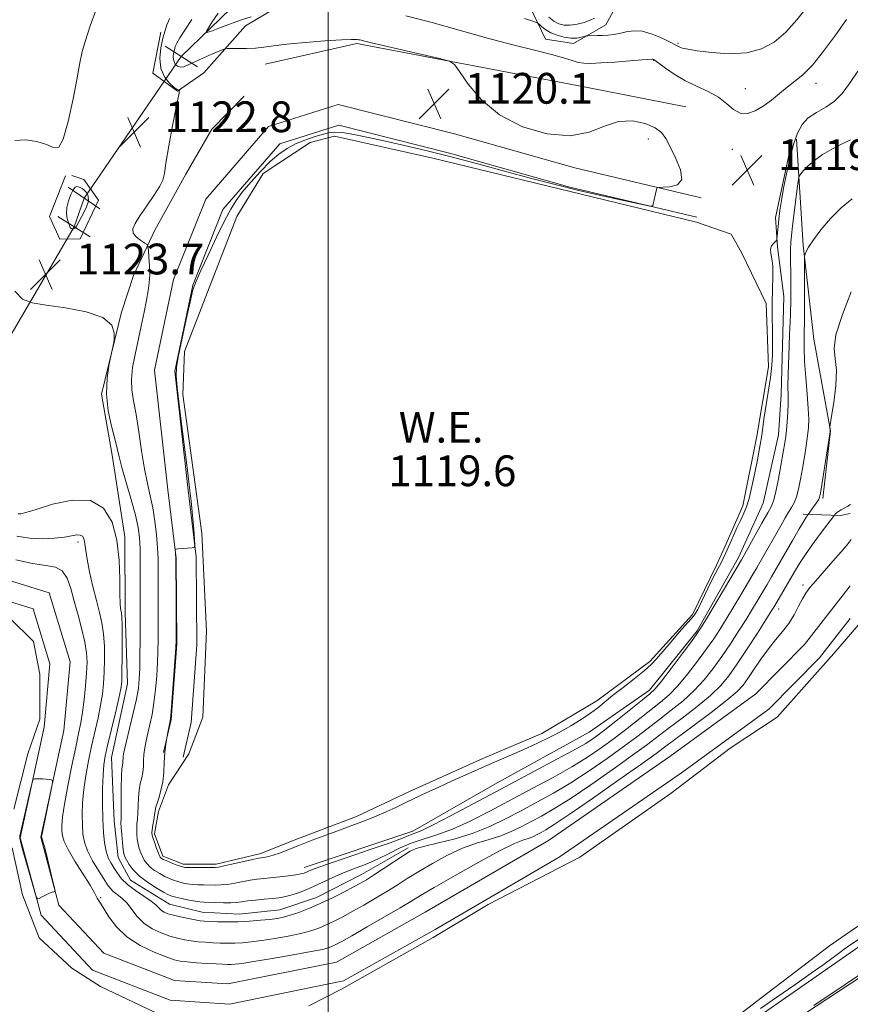
# Model space of a CAD drawing. Extents: x 2184800 to 2187700, y 302300 to 305200.
# Drawn here: x 2185420 to 2185636, y 303697 to 303953 of the extents above; entities that cross this region are included whole.
import ezdxf

# ---------------------------------------------------------------- set-up
doc = ezdxf.new("R2010")
doc.units = 0
doc.header["$MEASUREMENT"] = 0
doc.linetypes.add('rvrstm', pattern=[117.1, 50, -3.9, 0.5, -3.9, 0.5, -3.9, 0.5, -3.9, 50])
for name, color, linetype, lineweight in [('BREAKLINE DTM HARD', 7, 'Continuous', 0), ('CONTOUR INDEX', 41, 'Continuous', 13), ('CONTOUR INTERMEDIATE', 44, 'Continuous', 0), ('CONTOUR INTERMEDIATE DEPRESSION', 44, 'Continuous', 0), ('GRID LINE', 7, 'Continuous', 0), ('PIPE END LARGE', 7, 'Continuous', 13), ('POND', 7, 'Continuous', 0), ('SPOT ELEVATION', 7, 'Continuous', 0), ('SPOT ELEVATION DTM', 2, 'Continuous', 13), ('STREAM - RIVER SINGLE LINE', 142, 'rvrstm', 0), ('STREAM - RIVER SINGLE LINE UNDER ROAD', 9, 'Continuous', 0), ('WATER ELEVATION', 140, 'Continuous', 0)]:
    doc.layers.add(name, color=color, linetype=linetype, lineweight=lineweight)
doc.styles.add('Style-WORKING', font='WORKING.shx')

# ---------------------------------------------------------------- blocks, each defined once
blk = doc.blocks.new('SPOT')
at = {"layer": 'SPOT ELEVATION'}
for p, q in [((-3.90999999968335, -3.909999999974389), (3.820000000298023, 3.809999999997672)), ((-1.649999999906868, 3.770000000018626), (1.720000000204891, -3.929999999993015))]:
    blk.add_line(p, q, dxfattribs=at)

msp = doc.modelspace()

# ---------------------------------------------------------------- linework, layer by layer
at = {"layer": 'BREAKLINE DTM HARD', "extrusion": (0.05728194280661943, -0.007199214979159489, 0.9983320841944244), "elevation": 124119.5076998107, "flags": 128}
msp.add_lwpolyline([(574093.3925458556, -2126889.800518154), (574087.7522363742, -2126883.564869916), (574091.6658376451, -2126876.600506197), (574102.4809155766, -2126877.329221678)], dxfattribs=at)
at = {"layer": 'BREAKLINE DTM HARD', "extrusion": (0.0199288234956002, 0.05369476318456381, 0.9983585099555344), "elevation": 60993.35758823855, "flags": 128}
msp.add_lwpolyline([(-1943154.95466007, -1043622.894665414), (-1943175.455417203, -1043636.338863307), (-1943235.287311538, -1043646.433721068), (-1943261.530626458, -1043650.656061063)], dxfattribs=at)
at = {"layer": 'BREAKLINE DTM HARD', "extrusion": (-0.2767072181374344, -0.3588021401163945, 0.8914561905548346), "elevation": -712787.3003780589, "flags": 128}
msp.add_lwpolyline([(1545199.129057061, 1404851.93528509), (1545197.373053933, 1404849.750370214), (1545189.478165756, 1404843.416324059)], dxfattribs=at)
at = {"layer": 'BREAKLINE DTM HARD'}
for points in [[(2185467.62, 303939.34, 1121.67), (2185478.46, 303951.52, 1118.48), (2185496.18, 303962.12, 1117.06), (2185508.68, 303967.04, 1115.33), (2185521.19, 303969.53, 1113.87), (2185529.26, 303971.59, 1112.98), (2185543.34, 303977.25, 1112.38)], [(2185552.49, 303956.57, 1114.9), (2185556.58, 303948.11, 1117.12), (2185563.85, 303946.94, 1116.56), (2185572.31, 303951.83, 1115.22), (2185577.11, 303960.74, 1113.69), (2185575.83, 303965.73, 1112.9)], [(2185449.3, 303886.61, 1123.47), (2185454.89, 303898.36, 1121.29), (2185462.89, 303912.94, 1121.53), (2185469.7, 303924.7, 1121.45), (2185478.14, 303933.23, 1120.8)], [(2185597.13, 303906.82, 1119.93), (2185564.24, 303914.58, 1120.13), (2185532.88, 303923.44, 1120.13), (2185502.62, 303931.1, 1120.34), (2185484.42, 303925.36, 1120.34), (2185468.09, 303906.49, 1120.24), (2185459.73, 303885.54, 1120.03), (2185454.81, 303861.93, 1120.03), (2185458.27, 303830.8, 1120.13), (2185460.45, 303813.01, 1119.98), (2185460.57, 303790.66, 1119.93), (2185459.13, 303771.05, 1119.93), (2185457.14, 303762.4, 1119.98)], [(2185595.94, 303901.76, 1119.93), (2185562.94, 303909.55, 1120.13), (2185531.53, 303918.42, 1120.13), (2185502.78, 303925.7, 1120.34), (2185487.39, 303920.84, 1120.34), (2185472.6, 303903.75, 1120.24), (2185464.73, 303884.03, 1120.03), (2185460.07, 303861.68, 1120.03), (2185463.43, 303831.4, 1120.13), (2185465.65, 303813.34, 1119.98), (2185465.77, 303790.48, 1119.93), (2185464.29, 303770.27, 1119.93), (2185462.21, 303761.23, 1119.98)], [(2185493.76, 303732.55, 1121.35), (2185521.99, 303742, 1121.31), (2185543.34, 303754.23, 1121.03), (2185567.91, 303767.7, 1120.7), (2185583.61, 303778.69, 1121.47), (2185596.05, 303794.11, 1121.79), (2185606.85, 303813.16, 1121.59), (2185613.24, 303827.34, 1121.03), (2185617.18, 303845.13, 1121.27), (2185617.94, 303855.64, 1121.27), (2185618.61, 303881.1, 1120.94), (2185616.92, 303894.02, 1120.14), (2185616.47, 303901.69, 1119.53), (2185620.81, 303921.92, 1119.45)], [(2185621.87, 303922.1, 1121), (2185623.62, 303894.47, 1123.83), (2185626.41, 303870.03, 1125.31), (2185630.79, 303846.13, 1126.03), (2185628.76, 303828.58, 1126.29)], [(2185431.62, 303912.56, 1123.47), (2185427.42, 303901.91, 1123.37), (2185430.11, 303896.08, 1123.37), (2185435.43, 303896.11, 1123.31), (2185440.16, 303906.23, 1123.47), (2185436.41, 303911.53, 1123.67), (2185433.21, 303912.57, 1123.72)], [(2185520.81, 303737.62, 1125.67), (2185508.63, 303730.65, 1125.31), (2185496.96, 303724.74, 1125.26), (2185487.41, 303721.49, 1125.16), (2185476.79, 303720.37, 1125.21), (2185467.22, 303720.85, 1125.16), (2185458.7, 303722.93, 1125.06), (2185448.56, 303729.26, 1124.85), (2185445.34, 303735.09, 1124.75), (2185444.23, 303744.65, 1124.85), (2185443.61, 303761.12, 1125.11), (2185447.76, 303780.28, 1125.36), (2185447.12, 303798.89, 1125.67), (2185447.02, 303818.55, 1125.77), (2185443.71, 303839.8, 1124.54), (2185440.97, 303855.73, 1124.03), (2185446.17, 303877.02, 1123.98), (2185449.3, 303886.61, 1123.47)], [(2185635.92, 303702.28, 1134.12), (2185648.18, 303710.34, 1134.14), (2185666.69, 303724.18, 1133.82), (2185691.23, 303744.11, 1133.25), (2185700.52, 303759.11, 1132.13), (2185704.99, 303781.51, 1131.93), (2185700.34, 303813.94, 1131.93), (2185690.24, 303836.04, 1132.03), (2185680.47, 303853.2, 1131.93)], [(2185635.92, 303710.31, 1132.76), (2185637.9, 303711.68, 1132.75), (2185664.9, 303732.03, 1132.75), (2185687.15, 303745.44, 1132.55), (2185695.58, 303760.9, 1132.13), (2185699.72, 303781.65, 1131.93), (2185695.3, 303812.46, 1131.93), (2185685.61, 303833.67, 1132.03), (2185675.95, 303850.63, 1131.93)], [(2185635.92, 303805.78, 1131.81), (2185624.01, 303790.55, 1131.78), (2185611.31, 303777.7, 1131.78), (2185588.93, 303761.39, 1131.67), (2185557.37, 303739.57, 1131.47), (2185525.26, 303720.91, 1131.57), (2185502.16, 303707.91, 1131.47), (2185473.9, 303702.2, 1131.83), (2185459.96, 303703.09, 1131.83), (2185441.58, 303710.23, 1131.88), (2185429.9, 303722.69, 1131.98), (2185425.15, 303740.39, 1132.08), (2185431.17, 303768.21, 1131.93), (2185432.8, 303786.02, 1131.98), (2185427.38, 303803.97, 1131.98), (2185403.46, 303811.38, 1131.78), (2185382.72, 303809.02, 1131.72)], [(2185635.92, 303797.34, 1131.8), (2185627.92, 303787.11, 1131.78), (2185614.71, 303773.75, 1131.78), (2185591.94, 303757.15, 1131.67), (2185560.16, 303735.18, 1131.47), (2185527.84, 303716.4, 1131.57), (2185503.99, 303702.98, 1131.47), (2185474.26, 303696.97, 1131.83), (2185458.83, 303697.95, 1131.83), (2185438.59, 303705.81, 1131.88), (2185425.22, 303720.09, 1131.98), (2185419.8, 303740.26, 1132.08), (2185426.02, 303769, 1131.93), (2185427.53, 303785.49, 1131.98), (2185423.2, 303799.82, 1131.98), (2185402.96, 303806.09, 1131.78), (2185383.31, 303803.85, 1131.72)], [(2185425.36, 303597.83, 1132.85), (2185456.15, 303605.44, 1132.7), (2185482.65, 303618.87, 1133.06), (2185502.24, 303633.33, 1132.9), (2185526.62, 303646.76, 1132.7), (2185551.55, 303656.99, 1132.8), (2185582.82, 303674.17, 1132.9), (2185609.3, 303691.86, 1132.9), (2185635.92, 303710.31, 1132.76)], [(2185430.26, 303589.57, 1134.39), (2185459.7, 303600.23, 1134.63), (2185488.31, 303614.12, 1134.14), (2185513.27, 303630.02, 1134.43), (2185540.66, 303644.71, 1133.98), (2185568.86, 303660.22, 1134.34), (2185592.62, 303675.29, 1134.39), (2185624.02, 303694.45, 1134.1), (2185635.92, 303702.28, 1134.12)]]:
    msp.add_polyline3d(points, dxfattribs=at)
at = {"layer": 'CONTOUR INDEX', "flags": 128}
for points, elevation in [([(2185637.863, 303939.7880000001), (2185635.72, 303936.547), (2185633.828, 303933.9570000001), (2185631.835, 303931.9390000001), (2185629.5111, 303930.3800000001), (2185627.097, 303929.035), (2185624.954, 303927.6250000001), (2185623.347, 303925.8891), (2185622.153, 303923.6420000001), (2185621.158, 303920.715), (2185620.194, 303917.0580000001), (2185619.293, 303913.0769), (2185618.537, 303909.291), (2185617.986, 303906.11), (2185617.604, 303903.4870000001), (2185617.337, 303901.2670000001), (2185617.134, 303899.334), (2185616.824, 303896.02), (2185616.703, 303895.7060000001), (2185615.938, 303894.9500000001), (2185615.429, 303894.268), (2185615.133, 303893.4060000001), (2185615.209, 303892.355), (2185615.494, 303890.952), (2185615.745, 303888.9950000001), (2185615.784, 303886.349), (2185615.583, 303879.599), (2185615.581, 303875.903), (2185615.639, 303872.2789), (2185615.681, 303868.9461000001), (2185615.6359, 303866.0160000001), (2185615.457, 303863.175), (2185615.101, 303860.001), (2185614.558, 303856.2550000001), (2185613.431, 303849.188), (2185613.111, 303847.0170000001), (2185612.775, 303844.4240000001), (2185612.557, 303843.0310000001), (2185612.224, 303841.155), (2185611.734, 303838.579), (2185611.072, 303835.236), (2185610.3141, 303831.6631000001), (2185609.562, 303828.545), (2185608.88, 303826.355), (2185608.1911, 303824.715), (2185607.379, 303823.0330000001), (2185606.375, 303820.878), (2185605.2919, 303818.475), (2185603.475, 303814.3750000001), (2185602.807, 303812.904), (2185602.19, 303811.638), (2185601.533, 303810.399), (2185600.734, 303808.9280000001), (2185599.6889, 303806.9500000001), (2185596.214, 303799.6580000001), (2185595.1809, 303798.0210000001), (2185591.381, 303793.769), (2185589.277, 303791.2500000001), (2185585.469, 303786.8570000001), (2185584.0551, 303785.3360000001), (2185582.255, 303783.7041), (2185579.687, 303781.6460000001), (2185576.748, 303779.3800000001), (2185574.029, 303777.2610000001), (2185570.187, 303774.09), (2185568.287, 303772.654), (2185565.889, 303771.062), (2185563.129, 303769.388), (2185560.2671, 303767.7720000001), (2185557.49, 303766.3141000001), (2185554.693, 303764.953), (2185551.697, 303763.5860000001), (2185548.359, 303762.1250000001), (2185540.657, 303758.795), (2185536.406, 303756.916), (2185532.25, 303755.046), (2185528.583, 303753.367), (2185525.655, 303751.996), (2185520.572, 303749.568), (2185517.612, 303748.172), (2185514.458, 303746.7290000001), (2185511.442, 303745.422), (2185508.771, 303744.3679000001), (2185506.162, 303743.4180000001), (2185503.207, 303742.3590000001), (2185499.653, 303741.0440000001), (2185495.856, 303739.605), (2185492.329, 303738.2450000001), (2185487.289, 303736.2830000001), (2185485.657, 303735.7000000001), (2185484.47, 303735.3570000001), (2185483.632, 303735.1900000001), (2185482.5689, 303735.062), (2185481.8221, 303734.925), (2185480.378, 303734.611), (2185475.262, 303733.441), (2185472.898, 303732.9110000001), (2185471.435, 303732.618), (2185470.458, 303732.513), (2185469.3229, 303732.4979000001), (2185465.571, 303732.492), (2185463.836, 303732.5000000001), (2185462.751, 303732.535), (2185462.046, 303732.6510000001), (2185461.29, 303732.9070000001), (2185460.176, 303733.3350000001), (2185458.8959, 303733.8410000001), (2185457.766, 303734.302), (2185457.026, 303734.6240000001), (2185456.616, 303734.8349), (2185456.398, 303734.9890000001), (2185456.244, 303735.164), (2185456.063, 303735.523), (2185455.771, 303736.248), (2185455.324, 303737.4340000001), (2185454.8189, 303738.8150000001), (2185454.393, 303740.0320000001), (2185454.151, 303740.849), (2185454.089, 303741.4940000001), (2185454.174, 303742.313), (2185454.366, 303743.541), (2185454.599, 303744.9600000001), (2185454.798, 303746.2391000001), (2185454.924, 303747.1610000001), (2185455.07, 303747.964), (2185455.36, 303748.9990000001), (2185455.869, 303750.5370000001), (2185456.457, 303752.5160000001), (2185456.933, 303754.7930000001), (2185457.166, 303757.2450000001), (2185457.276, 303759.8260000001), (2185457.443, 303762.5090000001), (2185457.793, 303765.2180000001), (2185458.235, 303767.672), (2185458.862, 303770.7100000001), (2185459.019, 303771.9770000001), (2185459.21, 303774.3530000001), (2185460.168, 303787.339), (2185460.335, 303789.796), (2185460.397, 303791.6520000001), (2185460.405, 303794.4330000001), (2185460.404, 303799.148), (2185460.392, 303804.7589000001), (2185460.363, 303809.7100000001), (2185460.312, 303812.8150000001), (2185460.251, 303814.3590000001), (2185460.176, 303815.2660000001), (2185460.195, 303815.371), (2185460.274, 303815.395), (2185460.811, 303815.4460000001), (2185464.603, 303815.6999000001), (2185465.125, 303815.812), (2185465.277, 303816.372), (2185465.187, 303817.86), (2185464.969, 303820.5760000001), (2185464.668, 303824.096), (2185464.312, 303827.8150000001), (2185463.915, 303831.344), (2185463.44, 303835.149), (2185462.833, 303839.9130000001), (2185462.081, 303845.971), (2185461.315, 303852.2709000001), (2185460.705, 303857.414), (2185460.4, 303860.5000000001), (2185460.4701, 303862.622), (2185460.967, 303865.3700000001), (2185461.885, 303869.8350000001), (2185462.997, 303875.1020000001), (2185464.02, 303879.758), (2185464.784, 303882.828), (2185465.5751, 303885.1120000001), (2185466.796, 303887.849), (2185468.696, 303891.8960000001), (2185470.934, 303896.572), (2185473.016, 303900.813), (2185474.607, 303903.8520000001), (2185475.996, 303906.101), (2185477.626, 303908.27), (2185479.813, 303910.877), (2185482.341, 303913.675), (2185484.868, 303916.2230000001), (2185487.14, 303918.1900000001), (2185489.276, 303919.655), (2185491.485, 303920.807), (2185493.894, 303921.7959), (2185496.298, 303922.6310000001), (2185498.406, 303923.289), (2185500.067, 303923.736), (2185501.669, 303923.921), (2185503.738, 303923.784), (2185506.684, 303923.2930000001), (2185510.455, 303922.513), (2185514.882, 303921.5370000001), (2185519.843, 303920.4280000001), (2185525.399, 303919.1350000001), (2185531.6549, 303917.5820000001), (2185538.617, 303915.7370000001), (2185545.879, 303913.7590000001), (2185552.937, 303911.8530000001), (2185559.384, 303910.182), (2185565.212, 303908.747), (2185570.51, 303907.5059), (2185575.299, 303906.432), (2185579.305, 303905.563), (2185582.186, 303904.9521000001), (2185583.74, 303904.6350000001), (2185584.331, 303904.5910000001), (2185584.466, 303904.78), (2185585.49, 303908.9880000001), (2185585.636, 303909.3740000001), (2185586.057, 303909.52), (2185587.114, 303909.552), (2185588.957, 303909.644), (2185590.893, 303910.1790000001), (2185592.019, 303911.589), (2185591.709, 303914.11), (2185590.444, 303917.192), (2185588.982, 303920.0920000001), (2185587.864, 303922.24), (2185586.753, 303923.7760000001), (2185585.096, 303925.013), (2185582.4971, 303926.1400000001), (2185579.198, 303926.8420000001), (2185575.596, 303926.6780000001), (2185571.947, 303925.444), (2185567.915, 303923.8740000001), (2185563.02, 303922.9400000001), (2185557.016, 303923.4170000001), (2185550.579, 303925.2990000001), (2185544.621, 303928.3800000001), (2185539.885, 303932.3430000001), (2185536.446, 303936.4020000001), (2185534.21, 303939.6580000001), (2185532.907, 303941.486), (2185531.554, 303942.3590000001), (2185528.992, 303943.025), (2185519.122, 303945.29), (2185514.333, 303946.4070000001), (2185511.262, 303947.1470000001), (2185508.815, 303947.769), (2185508.278, 303947.883), (2185507.868, 303947.948), (2185507.529, 303947.991), (2185507.096, 303948.028), (2185505.97, 303948.014), (2185503.449, 303947.8920000001), (2185499.152, 303947.6239000001), (2185493.993, 303947.247), (2185489.212, 303946.818), (2185485.7331, 303946.3951000001), (2185483.222, 303946.029), (2185481.03, 303945.774), (2185478.685, 303945.6630000001), (2185476.426, 303945.654), (2185474.666, 303945.6850000001), (2185473.645, 303945.6831), (2185472.897, 303945.5220000001), (2185471.78, 303945.063), (2185469.854, 303944.23), (2185467.488, 303943.193), (2185465.248, 303942.1830000001), (2185463.575, 303941.4010000001), (2185462.394, 303940.922), (2185461.501, 303940.791), (2185460.739, 303941.034), (2185460.134, 303941.5980000001), (2185459.759, 303942.4110000001), (2185459.658, 303943.3910000001), (2185459.757, 303944.416), (2185459.952, 303945.3530000001), (2185460.1889, 303946.148), (2185460.6, 303947.0550000001), (2185461.366, 303948.4070000001), (2185462.646, 303950.4620000001), (2185464.528, 303953.1800000001)], 1120), ([(2185636.111, 303817.909), (2185635.083, 303816.524), (2185633.509, 303814.6520000001), (2185631.358, 303812.199), (2185626.9, 303807.1520000001), (2185625.404, 303805.3810000001), (2185624.348, 303803.949), (2185623.443, 303802.425), (2185622.442, 303800.491), (2185621.267, 303798.2779), (2185619.884, 303796.0270000001), (2185618.274, 303793.903), (2185616.484, 303791.775), (2185614.578, 303789.4340000001), (2185612.636, 303786.7719000001), (2185610.808, 303784.078), (2185609.258, 303781.7390000001), (2185608, 303779.969), (2185606.43, 303778.2920000001), (2185603.793, 303776.0550000001), (2185599.661, 303772.856), (2185594.911, 303769.2860000001), (2185587.928, 303764.0750000001), (2185585.392, 303762.204), (2185581.631, 303759.5060000001), (2185575.687, 303755.3), (2185568.791, 303750.4661000001), (2185562.726, 303746.27), (2185558.833, 303743.666), (2185556.691, 303742.3350000001), (2185555.44, 303741.645), (2185554.354, 303741.072), (2185553.251, 303740.5360000001), (2185552.084, 303740.066), (2185550.696, 303739.6030000001), (2185548.498, 303738.7270000001), (2185544.79, 303736.9300000001), (2185539.243, 303733.9390000001), (2185533.002, 303730.4290000001), (2185527.583, 303727.3090000001), (2185524.031, 303725.2180000001), (2185521.504, 303723.697), (2185518.689, 303722.0170000001), (2185514.673, 303719.671), (2185510.132, 303717.0490000001), (2185506.139, 303714.7660000001), (2185503.504, 303713.2830000001), (2185501.972, 303712.458), (2185501.024, 303711.998), (2185500.105, 303711.6340000001), (2185498.528, 303711.215), (2185495.572, 303710.6131000001), (2185490.863, 303709.764), (2185485.428, 303708.833), (2185480.642, 303708.0440000001), (2185477.538, 303707.568), (2185475.794, 303707.351), (2185474.745, 303707.2829), (2185473.789, 303707.2760000001), (2185472.577, 303707.3151000001), (2185470.82, 303707.409), (2185468.374, 303707.5580000001), (2185465.662, 303707.743), (2185463.249, 303707.937), (2185461.491, 303708.148), (2185459.902, 303708.5251), (2185457.788, 303709.251), (2185454.6849, 303710.475), (2185451.059, 303712.2110000001), (2185447.606, 303714.438), (2185444.888, 303717.0640000001), (2185442.913, 303719.6950000001), (2185440.684, 303723.248), (2185440.166, 303724.0251), (2185439.863, 303724.52), (2185439.606, 303725.0691000001), (2185439.1, 303726.062), (2185438.019, 303727.9060000001), (2185434.068, 303734.1670000001), (2185432.255, 303737.197), (2185431.208, 303739.3090000001), (2185430.783, 303740.753), (2185430.682, 303741.9870000001), (2185430.683, 303743.47), (2185430.852, 303745.6609), (2185431.3279, 303749.0210000001), (2185432.184, 303753.7560000001), (2185433.239, 303759.057), (2185434.244, 303763.8580000001), (2185435.008, 303767.4020000001), (2185435.57, 303770.164), (2185436.023, 303772.922), (2185436.44, 303776.242), (2185436.804, 303779.828), (2185437.072, 303783.171), (2185437.198, 303785.927), (2185437.095, 303788.422), (2185436.67, 303791.1520000001), (2185435.879, 303794.4670000001), (2185434.874, 303798.1439), (2185433.854, 303801.813), (2185432.947, 303805.1300000001), (2185431.987, 303807.846), (2185430.732, 303809.7329000001), (2185428.952, 303810.6939000001), (2185426.446, 303811.15), (2185423.0211, 303811.6510000001), (2185418.643, 303812.6190000001)], 1130)]:
    msp.add_lwpolyline(points, dxfattribs=dict(at, elevation=elevation))
at = {"layer": 'CONTOUR INTERMEDIATE', "flags": 128}
for points, elevation in [([(2185624.825, 303956.6740000001), (2185622.037, 303953.126), (2185619.122, 303949.877), (2185616.113, 303947.3150000001), (2185612.806, 303945.5320000001), (2185608.939, 303944.5420000001), (2185604.422, 303944.3080000001), (2185599.868, 303944.578), (2185596.063, 303945.045), (2185593.591, 303945.4570000001), (2185592.215, 303945.7821000001), (2185591.493, 303946.0430000001), (2185590.991, 303946.2870000001), (2185590.307, 303946.653), (2185589.0451, 303947.3050000001), (2185586.954, 303948.316), (2185584.363, 303949.387), (2185581.744, 303950.1290000001), (2185579.476, 303950.2660000001), (2185577.546, 303949.9820000001), (2185575.851, 303949.5750000001), (2185574.294, 303949.2860000001), (2185572.832, 303949.1240000001), (2185571.433, 303949.0430000001), (2185570.092, 303949.0040000001), (2185567.56, 303948.9770000001), (2185567.221, 303948.9290000001), (2185565.906, 303948.578), (2185564.695, 303948.3790000001), (2185563.17, 303948.349), (2185561.411, 303948.596), (2185559.601, 303949.0930000001), (2185557.947, 303949.773), (2185556.62, 303950.5579000001), (2185555.6411, 303951.319), (2185554.998, 303951.914), (2185554.533, 303952.2819000001), (2185553.526, 303952.6900000001), (2185551.113, 303953.4880000001)], 1116), ([(2185418.385, 303921.7600000001), (2185421.18, 303921.9180000001), (2185424.101, 303921.481), (2185426.657, 303920.6840000001), (2185428.497, 303919.8960000001), (2185429.832, 303920.0160000001), (2185431.017, 303922.079), (2185432.309, 303926.666), (2185433.592, 303932.551), (2185434.652, 303938.0540000001), (2185435.368, 303941.9500000001), (2185435.975, 303944.8420000001), (2185436.8, 303947.784), (2185438.05, 303951.5170000001), (2185439.458, 303955.52)], 1124), ([(2185636.006, 303921.9130000001), (2185633.621, 303920.7600000001), (2185631.127, 303919.474), (2185628.689, 303918.034), (2185626.554, 303916.55), (2185624.915, 303915.1340000001), (2185623.761, 303913.915), (2185623.029, 303913.023), (2185622.637, 303912.449), (2185622.414, 303911.632), (2185622.17, 303909.871), (2185621.283, 303902.9510000001), (2185620.849, 303899.459), (2185620.567, 303896.981), (2185620.422, 303895.172), (2185620.369, 303893.422), (2185620.368, 303891.2591), (2185620.432, 303886.1130000001), (2185620.454, 303883.4290000001), (2185620.43, 303880.327), (2185620.321, 303876.317), (2185620.114, 303871.1679000001), (2185619.88, 303865.6830000001), (2185619.716, 303860.926), (2185619.683, 303857.653), (2185619.72, 303855.395), (2185619.73, 303853.3750000001), (2185619.644, 303851.0160000001), (2185619.487, 303848.5330000001), (2185619.307, 303846.34), (2185619.13, 303844.665), (2185618.883, 303842.9940000001), (2185618.4709, 303840.6240000001), (2185617.84, 303837.138), (2185617.112, 303833.2500000001), (2185616.454, 303829.9551), (2185615.951, 303827.926), (2185615.374, 303826.529), (2185614.414, 303824.8040000001), (2185612.888, 303822.0920000001), (2185607.59, 303812.6020000001), (2185598.442, 303797.214), (2185597.04, 303794.889), (2185596.003, 303793.3260000001), (2185594.537, 303791.3309000001), (2185592.111, 303788.09), (2185589.248, 303784.296), (2185586.732, 303781.0191), (2185585.078, 303779.0000000001), (2185583.7231, 303777.6690000001), (2185581.83, 303776.126), (2185575.3, 303770.9079), (2185572.021, 303768.317), (2185569.514, 303766.42), (2185567.052, 303764.8040000001), (2185563.599, 303762.84), (2185558.417, 303760.061), (2185544.934, 303752.9350000001), (2185532.026, 303746.034), (2185527.336, 303743.5861000001), (2185524.405, 303742.1730000001), (2185522.799, 303741.5110000001), (2185521.882, 303741.1840000001), (2185520.989, 303740.8090000001), (2185519.339, 303740.1360000001), (2185516.124, 303738.952), (2185510.935, 303737.16), (2185504.963, 303735.1360000001), (2185499.797, 303733.3740000001), (2185496.632, 303732.248), (2185495.076, 303731.6420000001), (2185494.341, 303731.318), (2185493.728, 303731.074), (2185492.8969, 303730.849), (2185491.598, 303730.621), (2185489.684, 303730.372), (2185487.421, 303730.1200000001), (2185483.236, 303729.693), (2185481.473, 303729.485), (2185479.6831, 303729.208), (2185475.692, 303728.4330000001), (2185473.778, 303728.1200000001), (2185472.103, 303727.969), (2185470.592, 303727.9389000001), (2185467.602, 303727.9790000001), (2185466.069, 303728.0150000001), (2185464.593, 303728.106), (2185463.23, 303728.2820000001), (2185461.979, 303728.5330000001), (2185460.822, 303728.8410000001), (2185459.732, 303729.2010000001), (2185458.635, 303729.6420000001), (2185457.445, 303730.208), (2185456.12, 303730.922), (2185454.789, 303731.746), (2185453.622, 303732.6250000001), (2185452.746, 303733.514), (2185452.11, 303734.4199), (2185451.616, 303735.36), (2185451.188, 303736.3530000001), (2185450.818, 303737.4290000001), (2185450.517, 303738.618), (2185450.297, 303739.9300000001), (2185450.167, 303741.2920000001), (2185450.137, 303742.611), (2185450.205, 303743.8420000001), (2185450.3241, 303745.1300000001), (2185450.437, 303746.6701), (2185450.591, 303750.6680000001), (2185450.764, 303752.6610000001), (2185451.072, 303754.3580000001), (2185451.429, 303755.8430000001), (2185451.718, 303757.269), (2185451.86, 303758.762), (2185451.927, 303760.3320000001), (2185452.029, 303761.9660000001), (2185452.253, 303763.659), (2185452.601, 303765.469), (2185453.053, 303767.465), (2185453.582, 303769.72), (2185454.129, 303772.317), (2185454.633, 303775.3430000001), (2185455.039, 303778.811), (2185455.341, 303782.4299), (2185455.544, 303785.8350000001), (2185455.655, 303788.8), (2185455.702, 303791.655), (2185455.714, 303794.8690000001), (2185455.728, 303809.976), (2185455.686, 303812.8210000001), (2185455.553, 303815.751), (2185455.286, 303819.09), (2185454.88, 303822.643), (2185454.3369, 303826.0850000001), (2185453.667, 303829.231), (2185452.918, 303832.449), (2185452.148, 303836.2450000001), (2185451.401, 303840.9130000001), (2185450.683, 303845.8960000001), (2185449.989, 303850.4240000001), (2185449.341, 303853.947), (2185448.872, 303856.8), (2185448.74, 303859.5380000001), (2185449.0499, 303862.6070000001), (2185449.691, 303866.0160000001), (2185451.311, 303873.42), (2185452.062, 303877.0090000001), (2185452.688, 303880.1290000001), (2185453.139, 303882.589), (2185453.41, 303884.6629000001), (2185453.511, 303886.7390000001), (2185453.4589, 303889.068), (2185453.323, 303891.3480000001), (2185453.184, 303893.1360000001), (2185453.072, 303894.138), (2185452.826, 303894.6310000001), (2185452.2329, 303895.0391000001), (2185451.192, 303895.697), (2185450.041, 303896.5920000001), (2185449.227, 303897.622), (2185449.112, 303898.746), (2185449.715, 303900.155), (2185450.967, 303902.096), (2185452.735, 303904.6780000001), (2185454.61, 303907.4460000001), (2185456.117, 303909.802), (2185456.93, 303911.4240000001), (2185457.333, 303913.088), (2185457.758, 303915.8430000001), (2185458.52, 303920.3250000001), (2185459.459, 303925.501), (2185460.292, 303929.9240000001), (2185460.808, 303932.5100000001), (2185461.06, 303933.6340000001), (2185461.1661, 303934.0330000001), (2185461.228, 303934.316), (2185461.304, 303934.8750000001), (2185461.285, 303934.9), (2185461.219, 303934.8690000001), (2185461.0671, 303934.834), (2185460.689, 303934.98), (2185459.923, 303935.5211000001), (2185458.709, 303936.6300000001), (2185457.396, 303938.3040000001), (2185456.44, 303940.496), (2185456.17, 303943.11), (2185456.434, 303945.8420000001), (2185456.957, 303948.3410000001), (2185457.502, 303950.324), (2185457.994, 303951.789), (2185458.395, 303952.8030000001), (2185458.683, 303953.4450000001)], 1122), ([(2185479.9669, 303953.922), (2185477.432, 303953.1240000001), (2185474.5459, 303952.1040000001), (2185471.756, 303951.0540000001), (2185469.579, 303950.2099000001), (2185468.416, 303949.7930000001), (2185468.193, 303949.965), (2185468.721, 303950.8739000001), (2185469.8209, 303952.589), (2185471.367, 303954.8679000001)], 1118), ([(2185634.968, 303953.2070000001), (2185632.074, 303949.1410000001), (2185628.971, 303944.952), (2185626.046, 303941.3530000001), (2185623.589, 303938.85), (2185621.48, 303937.1190000001), (2185619.501, 303935.6310000001), (2185617.474, 303933.98), (2185615.386, 303932.2540000001), (2185613.266, 303930.6610000001), (2185611.152, 303929.4130000001), (2185609.113, 303928.7230000001), (2185607.2301, 303928.8050000001), (2185605.516, 303929.769), (2185603.737, 303931.2980000001), (2185601.591, 303932.971), (2185598.886, 303934.465), (2185595.845, 303935.8570000001), (2185592.799, 303937.3200000001), (2185590.047, 303938.954), (2185587.7681, 303940.545), (2185585.1499, 303942.5310000001), (2185584.71, 303942.8300000001), (2185584.54, 303942.9010000001), (2185584.3389, 303942.9010000001), (2185581.756, 303942.6850000001), (2185578.507, 303942.4331), (2185574.577, 303942.144), (2185570.946, 303941.9010000001), (2185568.354, 303941.7770000001), (2185566.562, 303941.816), (2185565.0911, 303942.0540000001), (2185563.471, 303942.519), (2185561.288, 303943.2100000001), (2185558.138, 303944.1190000001), (2185553.713, 303945.2490000001), (2185548.092, 303946.649), (2185541.447, 303948.378), (2185534.065, 303950.421), (2185526.691, 303952.4770000001), (2185520.186, 303954.1730000001)], 1118), ([(2185569.305, 303953.556), (2185568.165, 303953.0160000001), (2185566.593, 303952.4660000001), (2185564.772, 303951.99), (2185562.981, 303951.7100000001), (2185561.433, 303951.73), (2185560.067, 303952.083), (2185558.75, 303952.778), (2185557.398, 303953.8030000001)], 1114), ([(2185636.366, 303906.556), (2185633.519, 303904.2230000001), (2185630.732, 303901.388), (2185628.238, 303898.426), (2185626.293, 303895.8300000001), (2185625.0699, 303893.981), (2185624.425, 303892.812), (2185624.132, 303892.1420000001), (2185623.998, 303891.692), (2185623.954, 303890.7760000001), (2185623.962, 303888.61), (2185623.987, 303884.7170000001), (2185624.002, 303879.85), (2185623.982, 303875.0700000001), (2185623.922, 303871.153), (2185623.898, 303867.7340000001), (2185624.006, 303864.165), (2185624.302, 303860.0150000001), (2185624.676, 303855.7290000001), (2185624.981, 303851.9680000001), (2185625.097, 303849.188), (2185625.023, 303847.012), (2185624.788, 303844.855), (2185624.425, 303842.27), (2185623.9749, 303839.3630000001), (2185623.483, 303836.377), (2185622.985, 303833.541), (2185622.469, 303831.019), (2185621.917, 303828.9619000001), (2185621.308, 303827.443), (2185620.621, 303826.225), (2185619.837, 303824.9940000001), (2185618.933, 303823.485), (2185617.875, 303821.6290000001), (2185612.488, 303812.105), (2185611.5429, 303810.4600000001), (2185610.643, 303808.921), (2185607.666, 303803.903), (2185605.601, 303800.4460000001), (2185603.606, 303797.143), (2185601.933, 303794.441), (2185600.351, 303792.024), (2185598.509, 303789.387), (2185596.17, 303786.194), (2185593.554, 303782.812), (2185590.997, 303779.778), (2185588.724, 303777.464), (2185586.52, 303775.573), (2185577.8229, 303768.7320000001), (2185574.424, 303766.1140000001), (2185571.057, 303763.6400000001), (2185567.487, 303761.219), (2185563.381, 303758.697), (2185558.521, 303755.9620000001), (2185553.134, 303753.0681), (2185542.111, 303747.215), (2185536.981, 303744.588), (2185532.337, 303742.464), (2185528.294, 303740.981), (2185524.754, 303739.883), (2185521.568, 303738.819), (2185518.594, 303737.524), (2185515.718, 303736.084), (2185512.832, 303734.6740000001), (2185509.865, 303733.4230000001), (2185506.877, 303732.273), (2185503.963, 303731.123), (2185501.199, 303729.9020000001), (2185498.591, 303728.672), (2185496.1281, 303727.5270000001), (2185493.815, 303726.55), (2185491.725, 303725.77), (2185489.946, 303725.2060000001), (2185488.499, 303724.8540000001), (2185487.121, 303724.6410000001), (2185485.477, 303724.47), (2185483.358, 303724.268), (2185481.057, 303724.0380000001), (2185478.988, 303723.8040000001), (2185477.431, 303723.5910000001), (2185476.122, 303723.4240000001), (2185474.657, 303723.3300000001), (2185472.7711, 303723.3210000001), (2185470.726, 303723.366), (2185467.624, 303723.4629), (2185466.566, 303723.5380000001), (2185465.35, 303723.713), (2185463.71, 303724.028), (2185461.911, 303724.414), (2185460.353, 303724.7760000001), (2185459.287, 303725.067), (2185458.373, 303725.444), (2185457.124, 303726.1140000001), (2185455.214, 303727.22), (2185452.9609, 303728.6580000001), (2185450.845, 303730.2610000001), (2185449.247, 303731.8640000001), (2185448.156, 303733.317), (2185447.461, 303734.4709000001), (2185447.052, 303735.2720000001), (2185446.817, 303736.0430000001), (2185446.642, 303737.203), (2185446.443, 303739.0111000001), (2185446.245, 303741.0910000001), (2185446.1, 303742.91), (2185446.044, 303744.1420000001), (2185446.05, 303745.2990000001), (2185446.076, 303747.1020000001), (2185446.1131, 303753.373), (2185446.168, 303756.322), (2185446.275, 303758.1800000001), (2185446.401, 303759.171), (2185446.504, 303759.746), (2185446.555, 303760.278), (2185446.5789, 303760.839), (2185446.615, 303761.422), (2185446.713, 303762.101), (2185446.968, 303763.2670000001), (2185447.481, 303765.393), (2185448.301, 303768.73), (2185449.24, 303772.6570000001), (2185450.056, 303776.333), (2185450.563, 303779.175), (2185450.813, 303781.6120000001), (2185450.919, 303784.3300000001), (2185450.975, 303787.8050000001), (2185451.007, 303791.6610000001), (2185451.064, 303807.9500000001), (2185451.062, 303811.8851000001), (2185451.014, 303815.476), (2185450.8729, 303818.36), (2185450.517, 303821.029), (2185449.803, 303824.1890000001), (2185448.672, 303828.2830000001), (2185447.378, 303832.7100000001), (2185446.26, 303836.606), (2185445.547, 303839.388), (2185445.045, 303841.594), (2185444.454, 303844.046), (2185443.587, 303847.3611), (2185442.719, 303851.3640000001), (2185442.237, 303855.677), (2185442.405, 303859.9111), (2185442.979, 303863.6290000001), (2185443.587, 303866.383), (2185443.947, 303867.925), (2185444.117, 303868.8250000001), (2185444.244, 303869.8530000001), (2185444.3089, 303871.5669), (2185443.627, 303873.676), (2185441.35, 303875.6730000001), (2185437.003, 303877.1610000001), (2185431.607, 303878.175), (2185426.558, 303878.8591000001), (2185422.915, 303879.4340000001), (2185420.397, 303880.4390000001), (2185418.386, 303882.492)], 1124), ([(2185636.1741, 303882.2980000001), (2185633.844, 303876.415), (2185632.155, 303871.1830000001), (2185631.68, 303867.606), (2185631.962, 303864.9359), (2185632.287, 303861.985), (2185632.116, 303857.953), (2185631.598, 303853.574), (2185631.055, 303849.969), (2185630.629, 303847.1850000001), (2185630.624, 303846.97), (2185630.691, 303846.3350000001), (2185630.686, 303846.1090000001), (2185630.576, 303845.3350000001), (2185628.495, 303832.1300000001), (2185628.142, 303829.959), (2185627.928, 303828.9190000001), (2185627.725, 303828.4110000001), (2185627.427, 303827.9350000001), (2185626.581, 303826.7490000001), (2185624.967, 303824.3640000001), (2185624.4541, 303823.666), (2185623.783, 303822.6360000001), (2185622.602, 303820.6840000001), (2185620.832, 303817.637), (2185615.41, 303808.1680000001), (2185614.249, 303806.1730000001), (2185611.911, 303802.2230000001), (2185610.462, 303799.818), (2185608.77, 303797.072), (2185606.826, 303793.992), (2185604.699, 303790.7230000001), (2185602.481, 303787.442), (2185600.228, 303784.2990000001), (2185597.861, 303781.328), (2185595.263, 303778.5370000001), (2185592.37, 303775.9280000001), (2185589.317, 303773.4770000001), (2185586.29, 303771.1560000001), (2185580.346, 303766.556), (2185576.826, 303763.9120000001), (2185572.601, 303760.86), (2185567.922, 303757.6350000001), (2185563.163, 303754.5550000001), (2185558.625, 303751.8630000001), (2185554.32, 303749.49), (2185550.187, 303747.29), (2185546.147, 303745.1580000001), (2185542.043, 303743.1630000001), (2185537.699, 303741.416), (2185533.078, 303740.001), (2185528.683, 303738.904), (2185525.157, 303738.0810000001), (2185522.897, 303737.449), (2185521.32, 303736.747), (2185519.598, 303735.675), (2185511.803, 303730.5160000001), (2185509.959, 303729.339), (2185508.424, 303728.436), (2185506.611, 303727.454), (2185504.093, 303726.1350000001), (2185501.078, 303724.6140000001), (2185497.933, 303723.1200000001), (2185494.977, 303721.846), (2185492.346, 303720.834), (2185490.13, 303720.0870000001), (2185488.342, 303719.594), (2185486.682, 303719.2710000001), (2185484.776, 303719.0210000001), (2185482.35, 303718.7701000001), (2185479.542, 303718.5440000001), (2185476.592, 303718.395), (2185473.735, 303718.3580000001), (2185471.189, 303718.399), (2185469.166, 303718.47), (2185467.768, 303718.5380000001), (2185466.652, 303718.6460000001), (2185465.36, 303718.855), (2185463.579, 303719.202), (2185461.559, 303719.6360000001), (2185459.6911, 303720.0819), (2185458.28, 303720.4890000001), (2185457.281, 303720.895), (2185456.562, 303721.36), (2185455.961, 303721.947), (2185455.192, 303722.719), (2185453.939, 303723.74), (2185452.021, 303725.0440000001), (2185449.786, 303726.535), (2185447.719, 303728.0870000001), (2185446.186, 303729.5910000001), (2185445.097, 303731.0201000001), (2185444.241, 303732.366), (2185443.455, 303733.654), (2185442.746, 303735.047), (2185442.164, 303736.742), (2185441.747, 303738.915), (2185441.476, 303741.6630000001), (2185441.322, 303745.0590000001), (2185441.256, 303749.061), (2185441.272, 303753.1400000001), (2185441.366, 303756.6520000001), (2185441.552, 303759.2070000001), (2185441.915, 303761.453), (2185442.557, 303764.2929000001), (2185444.582, 303772.7440000001), (2185445.479, 303776.55), (2185446.003, 303779.0210000001), (2185446.227, 303780.9361), (2185446.295, 303783.443), (2185446.325, 303787.3), (2185446.334, 303791.708), (2185446.3139, 303795.476), (2185446.259, 303797.724), (2185446.172, 303798.791), (2185445.936, 303799.952), (2185445.827, 303801.224), (2185445.769, 303803.672), (2185445.7491, 303807.616), (2185445.5671, 303812.534), (2185444.975, 303817.688), (2185443.721, 303822.372), (2185441.519, 303826.003), (2185438.078, 303828.023), (2185433.3491, 303828.1321), (2185428.25, 303827.039), (2185423.945, 303825.7060000001), (2185421.294, 303824.899), (2185419.954, 303824.595), (2185419.284, 303824.5750000001)], 1126), ([(2185636.007, 303826.975), (2185635.3149, 303826.551), (2185633.569, 303825.622), (2185632.812, 303825.1890000001), (2185632.309, 303824.824), (2185632.025, 303824.539), (2185631.764, 303824.1730000001), (2185628.682, 303820.0970000001), (2185626.515, 303817.177), (2185624.401, 303814.2160000001), (2185622.71, 303811.664), (2185621.359, 303809.4500000001), (2185616.157, 303800.5430000001), (2185615.322, 303799.1900000001), (2185613.934, 303797.0000000001), (2185611.719, 303793.5430000001), (2185609.047, 303789.422), (2185606.453, 303785.498), (2185604.287, 303782.403), (2185602.167, 303779.8430000001), (2185599.528, 303777.296), (2185596.015, 303774.3920000001), (2185592.114, 303771.382), (2185588.519, 303768.6699), (2185582.869, 303764.3800000001), (2185579.229, 303761.709), (2185574.144, 303758.0800000001), (2185568.3569, 303754.05), (2185562.945, 303750.4130000001), (2185558.729, 303747.7649000001), (2185555.505, 303745.9130000001), (2185552.813, 303744.4669000001), (2185550.25, 303743.115), (2185547.647, 303741.849), (2185544.892, 303740.741), (2185541.887, 303739.802), (2185538.59, 303738.816), (2185534.974, 303737.5060000001), (2185531.07, 303735.694), (2185527.161, 303733.588), (2185523.59, 303731.492), (2185520.587, 303729.6340000001), (2185517.921, 303727.942), (2185515.246, 303726.2670000001), (2185512.316, 303724.5050000001), (2185509.278, 303722.743), (2185506.375, 303721.11), (2185503.798, 303719.709), (2185501.525, 303718.5360000001), (2185499.478, 303717.5590000001), (2185497.541, 303716.74), (2185495.437, 303716.024), (2185492.851, 303715.35), (2185489.602, 303714.6790000001), (2185486.055, 303714.052), (2185482.709, 303713.5330000001), (2185479.944, 303713.1690000001), (2185477.668, 303712.947), (2185475.668, 303712.839), (2185473.762, 303712.817), (2185471.883, 303712.8570000001), (2185469.993, 303712.9390000001), (2185468.071, 303713.0480000001), (2185466.157, 303713.1950000001), (2185464.304, 303713.3960000001), (2185462.535, 303713.675), (2185460.73, 303714.0810000001), (2185458.74, 303714.6670000001), (2185456.48, 303715.4870000001), (2185454.149, 303716.589), (2185452.014, 303718.0210000001), (2185450.271, 303719.775), (2185447.5239, 303723.29), (2185446.241, 303724.5580000001), (2185445.045, 303725.5040000001), (2185444.046, 303726.273), (2185443.29, 303727.0310000001), (2185442.562, 303728.029), (2185441.582, 303729.5360000001), (2185440.18, 303731.714), (2185438.628, 303734.275), (2185437.308, 303736.8200000001), (2185436.507, 303739.068), (2185436.133, 303741.202), (2185436.0021, 303743.523), (2185435.9699, 303746.2650000001)], 1128), ([(2185435.9699, 303746.2650000001), (2185436.062, 303749.4), (2185436.347, 303752.8360000001), (2185436.868, 303756.4820000001), (2185437.577, 303760.2550000001), (2185438.401, 303764.0750000001), (2185440.076, 303771.4541), (2185440.751, 303774.7361), (2185441.222, 303777.6310000001), (2185441.515, 303780.382), (2185441.684, 303783.307), (2185441.762, 303786.6140000001), (2185441.715, 303790.0650000001), (2185441.492, 303793.3140000001), (2185441.057, 303796.1470000001), (2185440.429, 303798.8800000001), (2185439.64, 303801.9600000001), (2185438.744, 303805.65), (2185437.883, 303809.4680000001), (2185437.216, 303812.742), (2185436.852, 303814.9790000001), (2185436.571, 303817.323), (2185436.362, 303818.1039), (2185435.995, 303818.709), (2185435.4211, 303819.046), (2185434.569, 303819.0590000001), (2185431.346, 303818.52), (2185428.684, 303818.226), (2185425.527, 303818.079), (2185422.203, 303818.198), (2185418.943, 303818.7060000001)], 1128), ([(2185420.526, 303736.97), (2185421.4471, 303733.681), (2185423.419, 303726.67), (2185423.947, 303724.8910000001), (2185424.294, 303724.3210000001), (2185424.76, 303724.471), (2185425.552, 303724.9070000001), (2185426.523, 303725.422), (2185427.434, 303725.8620000001), (2185428.098, 303726.111), (2185428.524, 303726.2070000001), (2185428.772, 303726.226), (2185428.877, 303726.313), (2185428.783, 303726.9020000001), (2185428.408, 303728.498), (2185426.906, 303734.7380000001), (2185426.185, 303737.6520000001), (2185425.735, 303739.3520000001), (2185425.513, 303740.067), (2185425.367, 303740.404), (2185425.363, 303740.4510000001), (2185425.38, 303740.594), (2185425.51, 303741.2760000001), (2185427.8611, 303752.7940000001), (2185428.196, 303754.5090000001), (2185428.207, 303755.1580000001), (2185427.903, 303755.2980000001), (2185427.311, 303755.3860000001), (2185426.525, 303755.4870000001), (2185425.656, 303755.568), (2185424.81, 303755.605), (2185424.074, 303755.6080000001), (2185423.533, 303755.5980000001), (2185423.221, 303755.5040000001), (2185422.975, 303754.8939), (2185422.584, 303753.2440000001), (2185419.736, 303740.7320000001), (2185419.706, 303740.507), (2185419.697, 303740.296), (2185419.709, 303740.0850000001), (2185419.765, 303739.773), (2185419.989, 303738.9130000001), (2185420.526, 303736.97)], 1132), ([(2185638.656, 303714.213), (2185635.184, 303711.8540000001), (2185634.354, 303711.269), (2185633.167, 303710.4), (2185631.475, 303709.1340000001), (2185629.077, 303707.3659), (2185625.759, 303704.9880000001), (2185621.47, 303701.9950000001), (2185616.809, 303698.7670000001), (2185612.538, 303695.7860000001)], 1132), ([(2185642.984, 303707.7120000001), (2185626.391, 303696.626)], 1134)]:
    msp.add_lwpolyline(points, dxfattribs=dict(at, elevation=elevation))
at = {"layer": 'CONTOUR INTERMEDIATE DEPRESSION', "elevation": 1122, "flags": 128}
msp.add_lwpolyline([(2185437.564, 303905.959), (2185437.095, 303904.4170000001), (2185436.316, 303902.7860000001), (2185434.491, 303899.41), (2185434.136, 303898.927), (2185433.777, 303898.687), (2185433.423, 303898.654), (2185433.104, 303898.7930000001), (2185432.838, 303899.0870000001), (2185432.597, 303899.5800000001), (2185432.343, 303900.3360000001), (2185432.068, 303901.3960000001), (2185431.887, 303902.736), (2185431.948, 303904.3100000001), (2185432.343, 303906.0330000001), (2185432.944, 303907.6580000001), (2185433.567, 303908.893), (2185434.072, 303909.534), (2185434.493, 303909.7119000001), (2185434.906, 303909.644), (2185435.374, 303909.498), (2185435.905, 303909.2490000001), (2185436.49, 303908.824), (2185437.088, 303908.1560000001), (2185437.518, 303907.2110000001), (2185437.564, 303905.959)], dxfattribs=at)
at = {"layer": 'GRID LINE', "flags": 128}
msp.add_lwpolyline([(2185500, 302500), (2185500, 305000)], dxfattribs=at)
at = {"layer": 'PIPE END LARGE', "flags": 128}
for points, elevation in [([(2185457.52, 303946.23), (2185465.98, 303940.89)], 1118.8), ([(2185440.54, 303903.9), (2185432.32, 303909.58)], 1120.24), ([(2185429.56, 303901.91), (2185438.06, 303896.65)], 1120.7)]:
    msp.add_lwpolyline(points, dxfattribs=dict(at, elevation=elevation))
at = {"layer": 'POND', "flags": 128}
for points, elevation in [([(2185601.12, 303811.18), (2185594.81, 303798.39), (2185583.72, 303786.1), (2185569.95, 303775.93), (2185555.64, 303767.35), (2185540.26, 303760.88), (2185521.17, 303752.27), (2185507.39, 303745.82), (2185490.41, 303739.35), (2185482.46, 303736.12), (2185470.78, 303733.39), (2185462.27, 303733.35), (2185456.94, 303735.45), (2185454.79, 303741.28), (2185455.82, 303747.13), (2185458.44, 303754.06), (2185463.71, 303762.06), (2185467.38, 303771.65), (2185468.32, 303793.98), (2185467.12, 303819.49), (2185462.14, 303855.61), (2185462.61, 303866.78), (2185476.24, 303901.94), (2185483.09, 303913.14), (2185495.27, 303921.18), (2185501.64, 303922.81), (2185527.19, 303917.1), (2185595.85, 303900.46), (2185604.91, 303897.32), (2185607.59, 303892.55), (2185614.04, 303879.29), (2185614.66, 303862.82), (2185611.57, 303844.73), (2185607.95, 303826.64), (2185603.22, 303815.98), (2185601.12, 303811.18)], 1119.61), ([(2185494.99, 303696.55), (2185503.47, 303700.85), (2185527.32, 303714.27), (2185541.63, 303722.85), (2185565.48, 303735.21), (2185589.31, 303751.82), (2185604.66, 303763.59), (2185616.84, 303771.63), (2185631.64, 303788.19), (2185635.92, 303793.16), (2185645.9, 303804.75)], 1130.7), ([(2185416.83, 303797.66), (2185423.24, 303791.31), (2185424.88, 303782.82), (2185424.95, 303771.12), (2185421.81, 303762.07), (2185418.16, 303747.7)], 1130.7), ([(2185417.69, 303737.59), (2185420.41, 303725.38), (2185424.73, 303714.24), (2185433.27, 303706.32), (2185440.74, 303701.57), (2185456.2, 303694.21)], 1130.7), ([(2185646.35, 303722.89), (2185635.92, 303715.85)], 1130.7), ([(2185635.92, 303715.85), (2185630.46, 303712.17), (2185612.99, 303698.79), (2185597.64, 303687.01)], 1130.7)]:
    msp.add_lwpolyline(points, dxfattribs=dict(at, elevation=elevation))
at = {"layer": 'SPOT ELEVATION DTM'}
for p in [(2185591.06, 303947.02, 1115.8), (2185584.68, 303942.54, 1118.1), (2185627, 303936.6, 1118.6), (2185608.59, 303935.25, 1117.1), (2185583.34, 303922.07, 1120.31), (2185605.17, 303919.4, 1118.9), (2185434.89, 303817.25, 1128.4), (2185623.57, 303806.05, 1129.6), (2185617.29, 303799.79, 1128.6), (2185440.74, 303724.64, 1129.8)]:
    msp.add_point(p, dxfattribs=at)
at = {"layer": 'STREAM - RIVER SINGLE LINE', "extrusion": (0.05697352335446088, 0.1622223222230069, 0.9851080833132747), "elevation": 174916.0280655691, "flags": 128}
msp.add_lwpolyline([(-1961261.754329588, -995657.412183956), (-1961261.754329588, -995665.4384159488)], dxfattribs=at)
at = {"layer": 'STREAM - RIVER SINGLE LINE'}
msp.add_polyline3d([(2185461.75, 303943.56, 1118.8), (2185477.08, 303958.53, 1116.8), (2185493.51, 303967.65, 1115.06), (2185512.07, 303976.26, 1112.54), (2185539.68, 303983.32, 1109.62), (2185551.34, 303989.76, 1107.82), (2185567.19, 304006.86, 1106.85), (2185578.82, 304018.62, 1106.34), (2185593.57, 304044.21, 1105.93), (2185610.36, 304084.7, 1105.87), (2185613.98, 304102.8, 1105.87), (2185625.47, 304139.54, 1104.8), (2185635.92, 304165.36, 1104.32)], dxfattribs=at)
at = {"layer": 'STREAM - RIVER SINGLE LINE UNDER ROAD', "extrusion": (0.01825000661198003, 0.02653891166876401, 0.999481177124462), "elevation": 49069.24221982597, "flags": 128}
msp.add_lwpolyline([(-1628547.740025382, -1487923.86198099), (-1628547.740025382, -1487968.570910747)], dxfattribs=at)
at = {"layer": 'STREAM - RIVER SINGLE LINE UNDER ROAD', "extrusion": (0.009841695456793639, 0.01678646006698485, 0.9998106599696541), "elevation": 27731.17475954082, "flags": 128}
msp.add_lwpolyline([(-1731599.263972147, -1367173.631011017), (-1731599.263972147, -1367213.201832338)], dxfattribs=at)

# ---------------------------------------------------------------- block references
at = {"layer": 'SPOT ELEVATION'}
for p in [(2185527.602, 303931.3, 1120.132), (2185449.441, 303923.895, 1122.792), (2185609.054, 303914.022, 1119.108), (2185426.404, 303886.872, 1123.714)]:
    msp.add_blockref('SPOT', p, dxfattribs=at)

# ---------------------------------------------------------------- texts
at = {"layer": 'SPOT ELEVATION', "style": 'Style-WORKING'}
for s, p in [('1120.1', (2185535.602, 303931.3, 1120.132)), ('1122.8', (2185457.441, 303923.895, 1122.792)), ('1119.1', (2185617.054, 303914.022, 1119.108)), ('1123.7', (2185434.404, 303886.872, 1123.714))]:
    msp.add_text(s, height=8.000000000000002, dxfattribs=at).set_placement(p)
at = {"layer": 'WATER ELEVATION', "style": 'Style-WORKING'}
for s, p in [('W.E.', (2185518.36, 303843.09, 1119.61)), ('1119.6', (2185515.661, 303831.756, 1119.61))]:
    msp.add_text(s, height=8.000000000000002, dxfattribs=at).set_placement(p)

doc.saveas('drawing.dxf')
